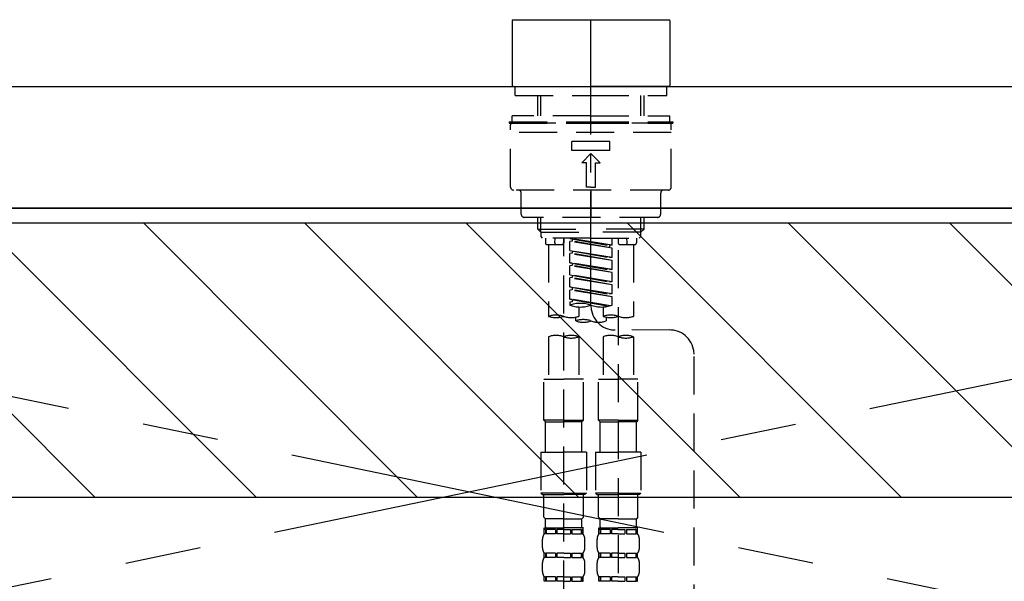
# Model space of a CAD drawing. Extents: x 28111 to 54233, y -10810 to -2410.
# Drawn here: x 44030 to 44354, y -8228 to -8043 of the extents above; entities that cross this region are included whole.
import ezdxf

# ---------------------------------------------------------------- set-up
doc = ezdxf.new("R2010")
doc.units = 0
doc.header["$LTSCALE"] = 50
doc.header["$MEASUREMENT"] = 0
for name, pattern in [('CENTER', [2, 1.25, -0.25, 0.25, -0.25]), ('CENTER2', [1.125, 0.75, -0.125, 0.125, -0.125]), ('DASHED', [0.75, 0.5, -0.25]), ('HIDDEN', [0.375, 0.25, -0.125])]:
    doc.linetypes.add(name, pattern=pattern)
for name, color, linetype in [('120-キャビネット（外）', 7, 'CONTINUOUS'), ('123-扉向き', 231, 'CENTER'), ('126-甲板', 2, 'CONTINUOUS'), ('150-機器', 8, 'CONTINUOUS'), ('180-補助', 161, 'CONTINUOUS')]:
    doc.layers.add(name, color=color, linetype=linetype)

msp = doc.modelspace()

# ---------------------------------------------------------------- hatches: boundary and pattern name
at = {"layer": '180-補助'}
h = msp.add_hatch(dxfattribs=at)
h.set_pattern_fill('ANSI31', color=13, scale=300, style=0)
h.set_pattern_definition([(135, (288342.46, -4558.37), (26.5165043, 26.5165043), [])])
h.paths.add_polyline_path([(46150.33, -8110.34), (43706.33, -8110.34), (43706.33, -8200.34), (46150.33, -8200.34)])

# ---------------------------------------------------------------- linework, layer by layer
at = {"layer": '120-キャビネット（外）', "color": 6}
msp.add_lwpolyline([(43728.33, -8105.34), (44628.33, -8105.34), (44628.33, -8825.34), (43728.33, -8825.34)], close=True, dxfattribs=at)
at = {"layer": '123-扉向き', "ltscale": 2}
for p, q in [((43728.33, -8105.05), (44628.33, -8292.05)), ((44628.33, -8105.34), (43728.33, -8292.05))]:
    msp.add_line(p, q, dxfattribs=at)
at = {"layer": '126-甲板'}
msp.add_lwpolyline([(43712.33, -8065.34), (46144.33, -8065.34), (46144.33, -8105.34), (43712.33, -8105.34)], close=True, dxfattribs=at)
at = {"layer": '150-機器', "color": 161, "linetype": 'CENTER2'}
msp.add_line((44218.34, -8137.43), (44218.34, -7805.44), dxfattribs=at)
at = {"layer": '150-機器', "color": 13, "linetype": 'Continuous'}
for p, q in [((44192.71, -8043.4), (44192.41, -8043.7)), ((44192.41, -8043.7), (44192.41, -8053.88)), ((44192.71, -8043.4), (44218.34, -8043.4)), ((44218.34, -8043.4), (44243.97, -8043.4)), ((44244.27, -8043.7), (44243.97, -8043.4)), ((44244.27, -8043.7), (44244.27, -8065.05)), ((44192.41, -8053.88), (44192.41, -8065.05)), ((44192.41, -8065.05), (44192.71, -8065.34)), ((44192.71, -8065.34), (44218.34, -8065.34)), ((44243.97, -8065.34), (44218.34, -8065.34)), ((44243.97, -8065.34), (44244.27, -8065.05))]:
    msp.add_line(p, q, dxfattribs=at)
at = {"layer": '150-機器', "color": 161, "linetype": 'HIDDEN', "ltscale": 4}
msp.add_line((43866.83, -8065.34), (44569.83, -8065.34), dxfattribs=at)
at = {"layer": '150-機器', "color": 13, "linetype": 'DASHED', "ltscale": 0.5}
for p, q in [((44193.41, -8068.34), (44193.41, -8065.34)), ((44243.28, -8068.34), (44243.28, -8065.34)), ((44193.41, -8068.34), (44218.34, -8068.34)), ((44200.89, -8074.98), (44200.89, -8068.34)), ((44201.9, -8074.98), (44201.9, -8068.34)), ((44218.34, -8068.34), (44243.28, -8068.34)), ((44234.78, -8074.98), (44234.78, -8068.34)), ((44235.8, -8074.98), (44235.8, -8068.34)), ((44218.34, -8074.98), (44192.41, -8074.98)), ((44192.41, -8076.97), (44192.41, -8074.98)), ((44218.34, -8074.98), (44244.27, -8074.98)), ((44244.27, -8076.97), (44244.27, -8074.98)), ((44191.41, -8076.97), (44218.34, -8076.97)), ((44191.41, -8076.97), (44191.41, -8077.47)), ((44191.41, -8077.47), (44218.34, -8077.47)), ((44191.91, -8098.41), (44191.91, -8077.97)), ((44244.27, -8077.47), (44192.41, -8077.47)), ((44218.34, -8076.97), (44245.27, -8076.97)), ((44218.34, -8077.47), (44245.27, -8077.47)), ((44244.77, -8098.41), (44244.77, -8077.97)), ((44245.27, -8076.97), (44245.27, -8077.47)), ((44244.77, -8080.46), (44191.91, -8080.46)), ((44212.11, -8086.45), (44212.11, -8083.45)), ((44224.57, -8083.45), (44212.11, -8083.45)), ((44224.57, -8086.45), (44212.11, -8086.45)), ((44224.57, -8086.45), (44224.57, -8083.45)), ((44215.35, -8090.44), (44218.34, -8087.44)), ((44221.33, -8090.44), (44218.34, -8087.44)), ((44216.85, -8090.44), (44215.35, -8090.44)), ((44216.85, -8098.41), (44216.85, -8090.44)), ((44219.84, -8098.41), (44219.84, -8090.44)), ((44219.84, -8090.44), (44221.33, -8090.44)), ((44218.34, -8098.41), (44216.85, -8098.41)), ((44218.34, -8098.41), (44219.84, -8098.41)), ((44243.77, -8099.41), (44192.91, -8099.41)), ((44195.4, -8107.39), (44195.4, -8100.41)), ((44218.34, -8099.41), (44218.34, -8108.39)), ((44241.28, -8107.39), (44241.28, -8100.41)), ((44240.28, -8108.39), (44196.4, -8108.39)), ((44200.89, -8112.22), (44200.89, -8108.39)), ((44201.9, -8113.22), (44201.9, -8108.39)), ((44234.78, -8113.22), (44234.78, -8108.39)), ((44235.8, -8112.22), (44235.8, -8108.39)), ((44201.89, -8113.22), (44200.89, -8112.22)), ((44200.89, -8112.22), (44218.34, -8112.22)), ((44235.8, -8112.22), (44218.34, -8112.22)), ((44234.8, -8113.22), (44235.8, -8112.22)), ((44201.9, -8113.23), (44218.34, -8113.23)), ((44201.93, -8114.71), (44201.93, -8113.22)), ((44202.43, -8115.21), (44201.93, -8114.71)), ((44218.34, -8115.21), (44202.43, -8115.21)), ((44203.38, -8115.21), (44203.38, -8116.81)), ((44206.42, -8116.77), (44206.56, -8115.21)), ((44209.37, -8115.21), (44209.37, -8116.81)), ((44209.37, -8233.7), (44209.37, -8115.21)), ((44211.36, -8115.32), (44224.48, -8117.68)), ((44225.32, -8117.57), (44211.36, -8115.32)), ((44212.21, -8115.48), (44212.21, -8116.21)), ((44234.78, -8113.23), (44218.34, -8113.23)), ((44218.34, -8115.21), (44234.3, -8115.21)), ((44225.32, -8117.57), (44225.32, -8115.21)), ((44227.32, -8115.21), (44227.32, -8116.81)), ((44230.26, -8116.77), (44230.13, -8115.21)), ((44233.3, -8115.21), (44233.3, -8116.81)), ((44234.25, -8115.21), (44234.75, -8114.71)), ((44234.75, -8114.71), (44234.75, -8113.22)), ((44203.88, -8117.31), (44208.87, -8117.31)), ((44204.38, -8117.31), (44204.38, -8140.93)), ((44212.21, -8116.21), (44211.36, -8116.32)), ((44212.21, -8116.21), (44211.36, -8116.32)), ((44212.21, -8116.21), (44211.36, -8116.32)), ((44211.36, -8119.31), (44211.36, -8116.32)), ((44225.32, -8118.57), (44211.36, -8116.32)), ((44211.36, -8119.31), (44211.36, -8116.32)), ((44225.32, -8118.57), (44212.21, -8116.21)), ((44225.32, -8117.57), (44224.48, -8117.68)), ((44224.48, -8117.68), (44224.48, -8118.43)), ((44225.32, -8121.56), (44225.32, -8118.57)), ((44227.82, -8117.31), (44232.8, -8117.31)), ((44232.3, -8117.31), (44232.3, -8140.93)), ((44211.36, -8119.31), (44224.48, -8121.67)), ((44225.32, -8121.56), (44211.36, -8119.31)), ((44212.21, -8120.2), (44211.36, -8120.31)), ((44212.21, -8120.2), (44211.36, -8120.31)), ((44211.36, -8123.3), (44211.36, -8120.31)), ((44225.32, -8122.56), (44211.36, -8120.31)), ((44211.36, -8123.3), (44211.36, -8120.31)), ((44212.21, -8119.46), (44212.21, -8120.2)), ((44212.21, -8119.46), (44212.21, -8120.2)), ((44225.32, -8122.56), (44212.21, -8120.2)), ((44225.32, -8121.56), (44224.48, -8121.67)), ((44227.32, -8119.17), (44227.32, -8234.34)), ((44212.16, -8123.43), (44211.36, -8123.3)), ((44211.36, -8123.3), (44224.48, -8125.66)), ((44225.32, -8125.55), (44211.36, -8123.3)), ((44212.21, -8124.19), (44211.36, -8124.3)), ((44212.21, -8124.19), (44211.36, -8124.3)), ((44212.21, -8124.19), (44211.36, -8124.3)), ((44211.36, -8127.29), (44211.36, -8124.3)), ((44225.32, -8126.55), (44211.36, -8124.3)), ((44211.36, -8127.29), (44211.36, -8124.3)), ((44212.21, -8123.44), (44212.21, -8124.19)), ((44212.21, -8123.45), (44212.21, -8124.19)), ((44212.21, -8123.45), (44212.21, -8124.19)), ((44225.32, -8126.55), (44212.21, -8124.19)), ((44225.32, -8125.55), (44225.32, -8122.56)), ((44211.36, -8127.29), (44224.48, -8129.65)), ((44225.32, -8129.54), (44211.36, -8127.29)), ((44212.21, -8128.18), (44211.36, -8128.29)), ((44212.21, -8128.18), (44211.36, -8128.29)), ((44211.36, -8131.28), (44211.36, -8128.29)), ((44225.32, -8130.54), (44211.36, -8128.29)), ((44211.36, -8131.28), (44211.36, -8128.29)), ((44212.21, -8127.44), (44212.21, -8128.18)), ((44212.21, -8127.44), (44212.21, -8128.18)), ((44225.32, -8130.54), (44212.21, -8128.18)), ((44225.32, -8125.55), (44224.48, -8125.66)), ((44225.32, -8129.54), (44225.32, -8126.55)), ((44212.16, -8131.41), (44211.36, -8131.28)), ((44225.32, -8133.53), (44211.36, -8131.28)), ((44211.36, -8131.28), (44224.48, -8133.64)), ((44212.21, -8131.42), (44212.21, -8132.17)), ((44212.21, -8131.43), (44212.21, -8132.17)), ((44212.21, -8131.43), (44212.21, -8132.17)), ((44225.32, -8129.54), (44224.48, -8129.65)), ((44225.32, -8133.53), (44225.32, -8130.54)), ((44212.21, -8132.17), (44211.36, -8132.28)), ((44212.21, -8132.17), (44211.36, -8132.28)), ((44211.36, -8135.27), (44211.36, -8132.28)), ((44225.32, -8134.53), (44211.36, -8132.28)), ((44211.36, -8135.27), (44211.36, -8132.28)), ((44225.32, -8134.53), (44212.21, -8132.17)), ((44225.32, -8133.53), (44224.48, -8133.64)), ((44225.32, -8137.26), (44225.32, -8134.53)), ((44212.16, -8135.4), (44211.36, -8135.27)), ((44224.79, -8137.44), (44211.36, -8135.27)), ((44211.36, -8135.27), (44224.23, -8137.58)), ((44212.21, -8136.16), (44211.36, -8136.27)), ((44212.21, -8136.16), (44211.36, -8136.27)), ((44211.36, -8136.27), (44211.36, -8137.26)), ((44212.21, -8135.41), (44212.21, -8136.16)), ((44212.21, -8135.42), (44212.21, -8136.16)), ((44212.21, -8135.42), (44212.21, -8136.16)), ((44214.35, -8137.85), (44214.35, -8140.93)), ((44222.33, -8137.85), (44222.33, -8140.93)), ((44213.35, -8142.43), (44213.35, -8141.21)), ((44223.33, -8141.21), (44223.33, -8142.43)), ((44204.38, -8147.65), (44204.38, -8161.62)), ((44214.35, -8147.65), (44214.35, -8161.62)), ((44222.33, -8147.65), (44222.33, -8161.62)), ((44244.28, -8145.43), (44226.31, -8145.4)), ((44232.3, -8147.65), (44232.3, -8161.62)), ((44252.25, -8391.59), (44252.25, -8153.4)), ((44202.88, -8175.08), (44202.88, -8161.62)), ((44202.88, -8161.62), (44209.37, -8161.62)), ((44215.85, -8161.62), (44209.37, -8161.62)), ((44215.85, -8175.08), (44215.85, -8161.62)), ((44220.83, -8175.08), (44220.83, -8161.62)), ((44220.83, -8161.62), (44227.32, -8161.62)), ((44233.8, -8161.62), (44227.32, -8161.62)), ((44233.8, -8175.08), (44233.8, -8161.62)), ((44209.37, -8175.08), (44202.88, -8175.08)), ((44202.88, -8175.08), (44203.38, -8175.58)), ((44203.38, -8175.58), (44209.37, -8175.58)), ((44203.38, -8185.55), (44203.38, -8175.58)), ((44209.37, -8175.08), (44215.85, -8175.08)), ((44215.35, -8175.58), (44209.37, -8175.58)), ((44215.85, -8175.08), (44215.35, -8175.58)), ((44215.35, -8185.55), (44215.35, -8175.58)), ((44227.32, -8175.08), (44220.83, -8175.08)), ((44220.83, -8175.08), (44221.33, -8175.58)), ((44221.33, -8175.58), (44227.32, -8175.58)), ((44221.33, -8185.55), (44221.33, -8175.58)), ((44227.32, -8175.08), (44233.8, -8175.08)), ((44233.3, -8175.58), (44227.32, -8175.58)), ((44233.8, -8175.08), (44233.3, -8175.58)), ((44233.3, -8185.55), (44233.3, -8175.58)), ((44201.89, -8185.55), (44209.37, -8185.55)), ((44201.89, -8185.55), (44201.89, -8199.02)), ((44216.85, -8185.55), (44209.37, -8185.55)), ((44216.85, -8185.55), (44216.85, -8199.02)), ((44219.84, -8185.55), (44227.32, -8185.55)), ((44219.84, -8185.55), (44219.84, -8199.02)), ((44234.8, -8185.55), (44227.32, -8185.55)), ((44234.8, -8185.55), (44234.8, -8199.02)), ((44209.37, -8199.02), (44201.89, -8199.02)), ((44201.89, -8199.02), (44202.38, -8199.52)), ((44202.38, -8199.52), (44209.37, -8199.52)), ((44202.88, -8207), (44202.88, -8199.52)), ((44209.37, -8199.02), (44216.85, -8199.02)), ((44216.35, -8199.52), (44209.37, -8199.52)), ((44215.85, -8207), (44215.85, -8199.52)), ((44216.85, -8199.02), (44216.35, -8199.52)), ((44227.32, -8199.02), (44219.84, -8199.02)), ((44219.84, -8199.02), (44220.34, -8199.52)), ((44220.34, -8199.52), (44227.32, -8199.52)), ((44220.83, -8207), (44220.83, -8199.52)), ((44227.32, -8199.02), (44234.8, -8199.02)), ((44234.3, -8199.52), (44227.32, -8199.52)), ((44233.8, -8207), (44233.8, -8199.52)), ((44234.8, -8199.02), (44234.3, -8199.52)), ((44202.88, -8207), (44203.38, -8207.5)), ((44203.38, -8210.09), (44203.38, -8207.5)), ((44209.37, -8207.5), (44203.38, -8207.5)), ((44209.37, -8207.5), (44215.35, -8207.5)), ((44215.85, -8207), (44215.35, -8207.5)), ((44215.35, -8210.09), (44215.35, -8207.5)), ((44220.83, -8207), (44221.33, -8207.5)), ((44221.33, -8210.09), (44221.33, -8207.5)), ((44227.32, -8207.5), (44221.33, -8207.5)), ((44227.32, -8207.5), (44233.3, -8207.5)), ((44233.8, -8207), (44233.3, -8207.5)), ((44233.3, -8210.09), (44233.3, -8207.5)), ((44202.98, -8212.48), (44202.98, -8210.49)), ((44202.98, -8210.49), (44209.37, -8210.49)), ((44203.38, -8210.99), (44202.98, -8210.99)), ((44203.38, -8212.48), (44202.98, -8212.48)), ((44203.38, -8210.99), (44203.38, -8212.48)), ((44206.69, -8210.99), (44203.57, -8210.99)), ((44203.57, -8210.99), (44203.57, -8212.48)), ((44206.69, -8212.48), (44203.57, -8212.48)), ((44206.69, -8210.99), (44206.69, -8212.48)), ((44209.37, -8210.99), (44207.15, -8210.99)), ((44207.15, -8210.99), (44207.15, -8212.48)), ((44209.37, -8212.48), (44207.15, -8212.48)), ((44215.85, -8210.49), (44209.37, -8210.49)), ((44215.25, -8210.49), (44209.37, -8210.49)), ((44215.25, -8210.49), (44209.37, -8210.49)), ((44215.75, -8210.49), (44209.37, -8210.49)), ((44209.37, -8210.99), (44211.58, -8210.99)), ((44209.37, -8212.48), (44211.58, -8212.48)), ((44211.58, -8210.99), (44211.58, -8212.48)), ((44212.04, -8210.99), (44215.16, -8210.99)), ((44212.04, -8210.99), (44212.04, -8212.48)), ((44212.04, -8212.48), (44215.16, -8212.48)), ((44215.16, -8210.99), (44215.16, -8212.48)), ((44215.35, -8210.99), (44215.75, -8210.99)), ((44215.35, -8210.99), (44215.35, -8212.48)), ((44215.35, -8212.48), (44215.75, -8212.48)), ((44215.75, -8212.48), (44215.75, -8210.49)), ((44220.93, -8212.48), (44220.93, -8210.49)), ((44220.93, -8210.49), (44227.32, -8210.49)), ((44221.33, -8210.99), (44220.93, -8210.99)), ((44221.33, -8212.48), (44220.93, -8212.48)), ((44221.33, -8210.99), (44221.33, -8212.48)), ((44224.65, -8210.99), (44221.52, -8210.99)), ((44221.52, -8210.99), (44221.52, -8212.48)), ((44224.65, -8212.48), (44221.52, -8212.48)), ((44224.65, -8210.99), (44224.65, -8212.48)), ((44227.32, -8210.99), (44225.11, -8210.99)), ((44225.11, -8210.99), (44225.11, -8212.48)), ((44227.32, -8212.48), (44225.11, -8212.48)), ((44233.8, -8210.49), (44227.32, -8210.49)), ((44233.2, -8210.49), (44227.32, -8210.49)), ((44233.2, -8210.49), (44227.32, -8210.49)), ((44233.7, -8210.49), (44227.32, -8210.49)), ((44227.32, -8210.99), (44229.53, -8210.99)), ((44227.32, -8212.48), (44229.53, -8212.48)), ((44229.53, -8210.99), (44229.53, -8212.48)), ((44229.99, -8210.99), (44233.11, -8210.99)), ((44229.99, -8210.99), (44229.99, -8212.48)), ((44229.99, -8212.48), (44233.11, -8212.48)), ((44233.11, -8210.99), (44233.11, -8212.48)), ((44233.31, -8210.99), (44233.7, -8210.99)), ((44233.31, -8210.99), (44233.31, -8212.48)), ((44233.31, -8212.48), (44233.7, -8212.48)), ((44233.7, -8212.48), (44233.7, -8210.49)), ((44202.38, -8217.02), (44202.38, -8214.23)), ((44216.35, -8217.02), (44216.35, -8214.23)), ((44220.34, -8217.02), (44220.34, -8214.23)), ((44234.3, -8217.02), (44234.3, -8214.23)), ((44202.98, -8220.26), (44202.98, -8218.77)), ((44203.38, -8218.77), (44202.98, -8218.77)), ((44203.38, -8218.77), (44203.38, -8220.26)), ((44203.57, -8218.77), (44203.57, -8220.26)), ((44206.69, -8218.77), (44203.57, -8218.77)), ((44206.69, -8218.77), (44206.69, -8220.26)), ((44207.15, -8218.77), (44207.15, -8220.26)), ((44209.37, -8218.77), (44207.15, -8218.77)), ((44209.37, -8218.77), (44211.58, -8218.77)), ((44211.58, -8218.77), (44211.58, -8220.26)), ((44212.04, -8218.77), (44212.04, -8220.26)), ((44212.04, -8218.77), (44215.16, -8218.77)), ((44215.16, -8218.77), (44215.16, -8220.26)), ((44215.35, -8218.77), (44215.35, -8220.26)), ((44215.35, -8218.77), (44215.75, -8218.77)), ((44215.75, -8220.26), (44215.75, -8218.77)), ((44220.93, -8220.26), (44220.93, -8218.77)), ((44221.33, -8218.77), (44220.93, -8218.77)), ((44221.33, -8218.77), (44221.33, -8220.26)), ((44221.52, -8218.77), (44221.52, -8220.26)), ((44224.65, -8218.77), (44221.52, -8218.77)), ((44224.65, -8218.77), (44224.65, -8220.26)), ((44225.11, -8218.77), (44225.11, -8220.26)), ((44227.32, -8218.77), (44225.11, -8218.77)), ((44227.32, -8218.77), (44229.53, -8218.77)), ((44229.53, -8218.77), (44229.53, -8220.26)), ((44229.99, -8218.77), (44229.99, -8220.26)), ((44229.99, -8218.77), (44233.11, -8218.77)), ((44233.11, -8218.77), (44233.11, -8220.26)), ((44233.31, -8218.77), (44233.31, -8220.26)), ((44233.31, -8218.77), (44233.7, -8218.77)), ((44233.7, -8220.26), (44233.7, -8218.77)), ((44202.38, -8224.8), (44202.38, -8222.01)), ((44203.38, -8220.26), (44202.98, -8220.26)), ((44206.69, -8220.26), (44203.57, -8220.26)), ((44209.37, -8220.26), (44207.15, -8220.26)), ((44209.37, -8220.26), (44211.58, -8220.26)), ((44212.04, -8220.26), (44215.16, -8220.26)), ((44215.35, -8220.26), (44215.75, -8220.26)), ((44216.35, -8224.8), (44216.35, -8222.01)), ((44220.34, -8224.8), (44220.34, -8222.01)), ((44221.33, -8220.26), (44220.93, -8220.26)), ((44224.65, -8220.26), (44221.52, -8220.26)), ((44227.32, -8220.26), (44225.11, -8220.26)), ((44227.32, -8220.26), (44229.53, -8220.26)), ((44229.99, -8220.26), (44233.11, -8220.26)), ((44233.31, -8220.26), (44233.7, -8220.26)), ((44234.3, -8224.8), (44234.3, -8222.01)), ((44202.98, -8228.04), (44202.98, -8226.55)), ((44203.38, -8226.55), (44202.98, -8226.55)), ((44203.38, -8228.04), (44202.98, -8228.04)), ((44203.38, -8226.55), (44203.38, -8228.04)), ((44203.57, -8226.55), (44203.57, -8228.04)), ((44206.69, -8226.55), (44203.57, -8226.55)), ((44206.69, -8228.04), (44203.57, -8228.04)), ((44206.69, -8226.55), (44206.69, -8228.04)), ((44207.15, -8226.55), (44207.15, -8228.04)), ((44209.37, -8226.55), (44207.15, -8226.55)), ((44209.37, -8228.04), (44207.15, -8228.04)), ((44209.37, -8226.55), (44211.58, -8226.55)), ((44209.37, -8228.04), (44211.58, -8228.04)), ((44211.58, -8226.55), (44211.58, -8228.04)), ((44212.04, -8226.55), (44212.04, -8228.04)), ((44212.04, -8226.55), (44215.16, -8226.55)), ((44212.04, -8228.04), (44215.16, -8228.04)), ((44215.16, -8226.55), (44215.16, -8228.04)), ((44215.35, -8226.55), (44215.35, -8228.04)), ((44215.35, -8226.55), (44215.75, -8226.55)), ((44215.35, -8228.04), (44215.75, -8228.04)), ((44215.75, -8228.04), (44215.75, -8226.55)), ((44220.93, -8228.04), (44220.93, -8226.55)), ((44221.33, -8226.55), (44220.93, -8226.55)), ((44221.33, -8228.04), (44220.93, -8228.04)), ((44221.33, -8226.55), (44221.33, -8228.04)), ((44221.52, -8226.55), (44221.52, -8228.04)), ((44224.65, -8226.55), (44221.52, -8226.55)), ((44224.65, -8228.04), (44221.52, -8228.04)), ((44224.65, -8226.55), (44224.65, -8228.04)), ((44225.11, -8226.55), (44225.11, -8228.04)), ((44227.32, -8226.55), (44225.11, -8226.55)), ((44227.32, -8228.04), (44225.11, -8228.04)), ((44227.32, -8226.55), (44229.53, -8226.55)), ((44227.32, -8228.04), (44229.53, -8228.04)), ((44229.53, -8226.55), (44229.53, -8228.04)), ((44229.99, -8226.55), (44229.99, -8228.04)), ((44229.99, -8226.55), (44233.11, -8226.55)), ((44229.99, -8228.04), (44233.11, -8228.04)), ((44233.11, -8226.55), (44233.11, -8228.04)), ((44233.31, -8226.55), (44233.31, -8228.04)), ((44233.31, -8226.55), (44233.7, -8226.55)), ((44233.31, -8228.04), (44233.7, -8228.04)), ((44233.7, -8228.04), (44233.7, -8226.55))]:
    msp.add_line(p, q, dxfattribs=at)
for centre, radius, start, end in [((44192.41, -8077.97), 0.499, 90, 180), ((44244.27, -8077.97), 0.499, 0, 90), ((44192.91, -8098.41), 0.997, 180, 270), ((44243.77, -8098.41), 0.997, 270, 0), ((44194.4, -8100.41), 0.997, 0, 90), ((44242.28, -8100.41), 0.997, 90, 180), ((44196.4, -8107.39), 0.997, 180, 270), ((44240.28, -8107.39), 0.997, 270, 0), ((44203.88, -8116.81), 0.499, 180, 270), ((44206.92, -8116.81), 0.499, 175.0337, 270), ((44208.87, -8116.81), 0.499, 270, 0), ((44227.82, -8116.81), 0.499, 180, 270), ((44229.77, -8116.81), 0.499, 270, 4.9663), ((44232.8, -8116.81), 0.499, 270, 0), ((44214.85, -8147.14), 10.47, 70.5288, 109.4712), ((44214.85, -8127.39), 10.47, 250.5288, 289.4712), ((44221.83, -8127.39), 10.47, 250.5288, 289.4712), ((44226.32, -8137.43), 7.98, 180, 269.9349), ((44206.87, -8147.98), 7.48, 70.5288, 109.4712), ((44206.87, -8133.88), 7.48, 250.5288, 289.4712), ((44211.86, -8133.88), 7.48, 250.5288, 289.4712), ((44224.82, -8147.98), 7.48, 70.5288, 109.4712), ((44224.82, -8133.88), 7.48, 250.5288, 289.4712), ((44229.81, -8133.88), 7.48, 250.5288, 289.4712), ((44215.85, -8149.48), 7.48, 70.5288, 109.4712), ((44215.85, -8135.38), 7.48, 250.5288, 289.4712), ((44220.83, -8135.38), 7.48, 250.5288, 289.4712), ((44206.87, -8154.7), 7.48, 70.5288, 109.4712), ((44211.86, -8154.7), 7.48, 70.5288, 109.4712), ((44211.86, -8140.59), 7.48, 250.5288, 289.4712), ((44224.82, -8154.7), 7.48, 70.5288, 109.4712), ((44229.81, -8154.7), 7.48, 70.5288, 109.4712), ((44229.81, -8140.59), 7.48, 250.5288, 289.4712), ((44244.27, -8153.4), 7.98, 0, 89.9349), ((44205.23, -8214.23), 2.84, 142.1507, 180), ((44203.78, -8210.09), 0.399, 180, 270), ((44214.95, -8210.09), 0.399, 270, 0), ((44213.5, -8214.23), 2.84, 0, 37.8493), ((44223.18, -8214.23), 2.84, 142.1507, 180), ((44221.73, -8210.09), 0.399, 180, 270), ((44232.9, -8210.09), 0.399, 270, 0), ((44231.45, -8214.23), 2.84, 0, 37.8493), ((44205.23, -8217.02), 2.84, 180, 217.8493), ((44213.5, -8217.02), 2.84, 322.1507, 0), ((44223.18, -8217.02), 2.84, 180, 217.8493), ((44231.45, -8217.02), 2.84, 322.1507, 0), ((44205.23, -8222.01), 2.84, 142.1507, 180), ((44213.5, -8222.01), 2.84, 0, 37.8493), ((44223.18, -8222.01), 2.84, 142.1507, 180), ((44231.45, -8222.01), 2.84, 0, 37.8493), ((44205.23, -8224.8), 2.84, 180, 217.8493), ((44213.5, -8224.8), 2.84, 322.1507, 0), ((44223.18, -8224.8), 2.84, 180, 217.8493), ((44231.45, -8224.8), 2.84, 322.1507, 0)]:
    msp.add_arc(centre, radius, start, end, dxfattribs=at)
at = {"layer": '180-補助', "color": 13}
msp.add_lwpolyline([(46150.33, -8110.34), (43706.33, -8110.34), (43706.33, -8200.34), (46150.33, -8200.34)], close=True, dxfattribs=at)

doc.saveas('drawing.dxf')
